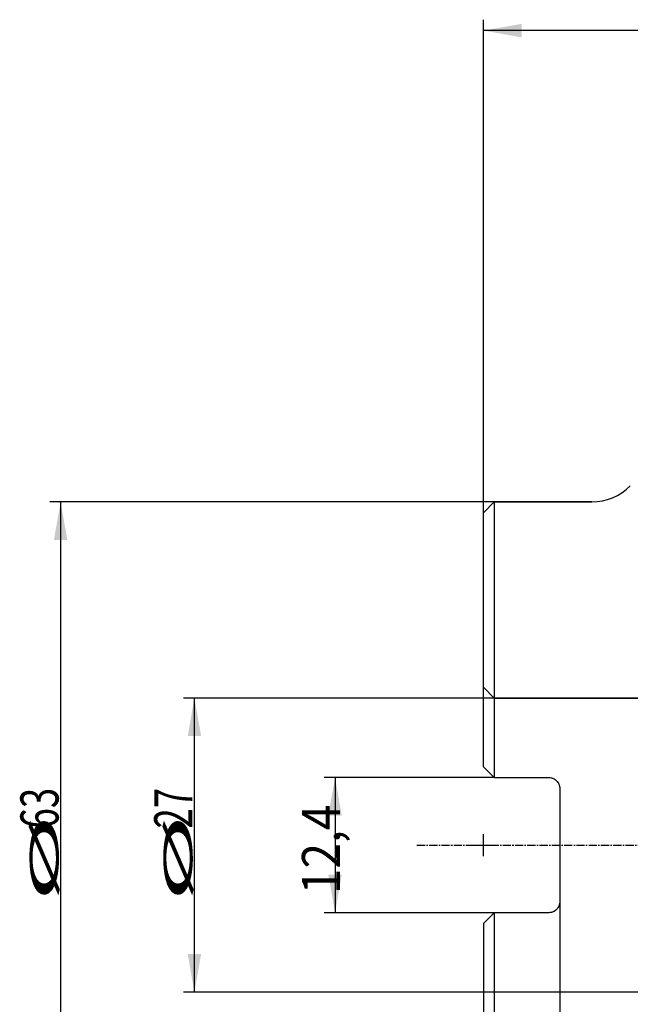
# Model space of a CAD drawing. Units: millimetres. Extents: x 232 to 343, y 214 to 367.
# Drawn here: x 232 to 288, y 274 to 365 of the extents above; entities that cross this region are included whole.
import ezdxf
from ezdxf.lldxf.tags import DXFTag

# ---------------------------------------------------------------- set-up
doc = ezdxf.new("R2010")
doc.units = ezdxf.units.MM
doc.linetypes.add('CENTER2', pattern=[1.125, 0.75, -0.125, 0.125, -0.125])
for name, color, linetype in [('1', 4, 'Continuous'), ('2', 7, 'Continuous'), ('4', 2, 'CENTER2'), ('80', 6, 'Continuous'), ('NOCUT', 7, 'Continuous'), ('SK2', 7, 'Continuous'), ('SK3', 1, 'DASHED'), ('SK4', 2, 'CENTER2')]:
    doc.layers.add(name, color=color, linetype=linetype)
doc.styles.add('cesky', font='simplex.shx')
tags = doc.linetypes.add('DASHED', pattern=[25.72, 12.86, -12.86]).pattern_tags.tags
tags[6:7] = [DXFTag(74, 4), DXFTag(75, 0), DXFTag(340, '0'), DXFTag(46, 0.0), DXFTag(50, 0.0), DXFTag(44, 0.0), DXFTag(45, 0.0)]
tags[4:5] = [DXFTag(74, 4), DXFTag(75, 0), DXFTag(340, '0'), DXFTag(46, 0.0), DXFTag(50, 0.0), DXFTag(44, 0.0), DXFTag(45, 0.0)]

msp = doc.modelspace()

# ---------------------------------------------------------------- linework, layer by layer
at = {"layer": '1'}
for p, q in [((275.58, 320.368), (274.58, 319.368)), ((275.58, 320.368), (275.58, 295.068)), ((284.509, 320.368), (275.58, 320.368)), ((274.58, 296.068), (274.58, 319.368)), ((275.58, 295.068), (280.58, 295.068)), ((281.58, 294.068), (281.58, 283.668)), ((275.58, 282.668), (275.58, 257.368)), ((280.58, 282.668), (275.58, 282.668)), ((274.58, 281.668), (274.58, 258.368))]:
    msp.add_line(p, q, dxfattribs=at)
msp.add_arc((284.509, 325.368), 5, 270, 315, dxfattribs=at)
for points in [[(275.58, 295.068), (275.244, 295.404), (274.91, 295.738), (274.58, 296.068)], [(274.58, 281.668), (274.91, 281.998), (275.244, 282.332), (275.58, 282.668)]]:
    msp.add_open_spline(points, degree=3, dxfattribs=at)
for points, knots in [([(280.58, 295.068), (280.647, 295.068), (280.712, 295.061), (280.809, 295.042), (280.84, 295.034), (280.888, 295.02), (280.904, 295.014), (280.935, 295.003), (280.95, 294.997), (281.026, 294.965), (281.084, 294.934), (281.152, 294.889), (281.165, 294.879), (281.191, 294.86), (281.204, 294.849), (281.242, 294.818), (281.267, 294.796), (281.335, 294.727), (281.377, 294.676), (281.422, 294.608), (281.431, 294.594), (281.447, 294.566), (281.471, 294.523), (281.506, 294.45), (281.528, 294.389), (281.547, 294.327), (281.555, 294.295), (281.574, 294.199), (281.58, 294.134), (281.58, 294.068)], [0, 0, 0, 0, 0.125, 0.125, 0.1875, 0.1875, 0.21875, 0.21875, 0.25, 0.25, 0.375, 0.375, 0.40625, 0.40625, 0.4375, 0.4375, 0.5, 0.5, 0.625, 0.625, 0.65625, 0.65625, 0.6875, 0.75, 0.8125, 0.8125, 0.875, 0.875, 1, 1, 1, 1]), ([(281.58, 283.668), (281.58, 283.602), (281.574, 283.538), (281.555, 283.443), (281.547, 283.411), (281.528, 283.349), (281.517, 283.318), (281.48, 283.227), (281.45, 283.17), (281.396, 283.089), (281.376, 283.062), (281.335, 283.011), (281.313, 282.987), (281.244, 282.918), (281.194, 282.876), (281.112, 282.821), (281.084, 282.804), (281.026, 282.772), (280.967, 282.744), (280.905, 282.722), (280.842, 282.703), (280.81, 282.694), (280.713, 282.675), (280.647, 282.668), (280.58, 282.668)], [0, 0, 0, 0, 0.125, 0.125, 0.1875, 0.1875, 0.25, 0.25, 0.375, 0.375, 0.4375, 0.4375, 0.5, 0.5, 0.625, 0.625, 0.6875, 0.6875, 0.75, 0.8125, 0.8125, 0.875, 0.875, 1, 1, 1, 1])]:
    msp.add_open_spline(points, degree=3, knots=knots, dxfattribs=at)
at = {"layer": '2'}
for p, q in [((274.58, 319.368), (274.58, 364.619)), ((324.58, 363.619), (274.58, 363.619))]:
    msp.add_line(p, q, dxfattribs=at)
msp.add_solid([(274.58, 363.619), (278.08, 364.236), (278.08, 363.002)], dxfattribs=at)
at = {"layer": '4'}
msp.add_line((268.481, 288.868), (325.116, 288.868), dxfattribs=at)
at = {"layer": '80'}
for p, q in [((274.58, 287.868), (274.58, 289.868)), ((273.58, 288.868), (275.58, 288.868))]:
    msp.add_line(p, q, dxfattribs=at)
msp.add_point((274.58, 288.868), dxfattribs=at)
at = {"layer": 'NOCUT'}
for p, q in [((274.58, 319.368), (275.58, 320.368)), ((275.58, 320.368), (284.509, 320.368)), ((274.58, 303.368), (274.58, 319.368)), ((275.58, 302.368), (274.58, 303.368)), ((292.83, 302.368), (275.58, 302.368))]:
    msp.add_line(p, q, dxfattribs=at)
msp.add_arc((284.509, 325.368), 5, 270, 315, dxfattribs=at)
at = {"layer": 'SK2'}
for p, q in [((275.58, 320.368), (234.821, 320.368)), ((235.821, 320.368), (235.821, 257.368)), ((275.58, 302.368), (247.088, 302.368)), ((248.088, 275.368), (248.088, 302.368)), ((275.58, 295.068), (259.977, 295.068)), ((260.977, 295.068), (260.977, 282.668)), ((281.58, 283.668), (281.58, 233.862)), ((275.58, 282.668), (259.977, 282.668)), ((275.58, 275.368), (247.088, 275.368))]:
    msp.add_line(p, q, dxfattribs=at)
for points in [[(235.821, 320.368), (236.438, 316.868), (235.204, 316.868)], [(248.088, 302.368), (248.705, 298.868), (247.471, 298.868)], [(260.977, 295.068), (261.594, 291.568), (260.36, 291.568)], [(260.977, 282.668), (260.36, 286.168), (261.594, 286.168)], [(248.088, 275.368), (247.471, 278.868), (248.705, 278.868)]]:
    msp.add_solid(points, dxfattribs=at)
at = {"layer": 'SK3'}
for p, q in [((275.58, 302.368), (292.83, 302.368)), ((292.83, 275.368), (275.58, 275.368))]:
    msp.add_line(p, q, dxfattribs=at)
at = {"layer": 'SK4'}
msp.add_line((268.481, 288.868), (325.116, 288.868), dxfattribs=at)

# ---------------------------------------------------------------- texts
at = {"layer": 'SK2', "char_height": 3.5, "attachment_point": 7, "rotation": 90, "line_spacing_factor": 0.843373, "style": 'cesky'}
for s, insert in [('\\W0.7045;63', (235.633, 290.394)), ('\\W0.7045;27', (247.901, 290.394)), ('\\W0.8876;12,4', (261.446, 284.364)), ('\\W3.0115;\\H2.63;%%c\\H3.50;', (235.633, 283.657)), ('\\W3.0115;\\H2.63;%%c\\H3.50;', (247.901, 283.657))]:
    msp.add_mtext(s, dxfattribs=dict(at, insert=insert))

doc.saveas('drawing.dxf')
